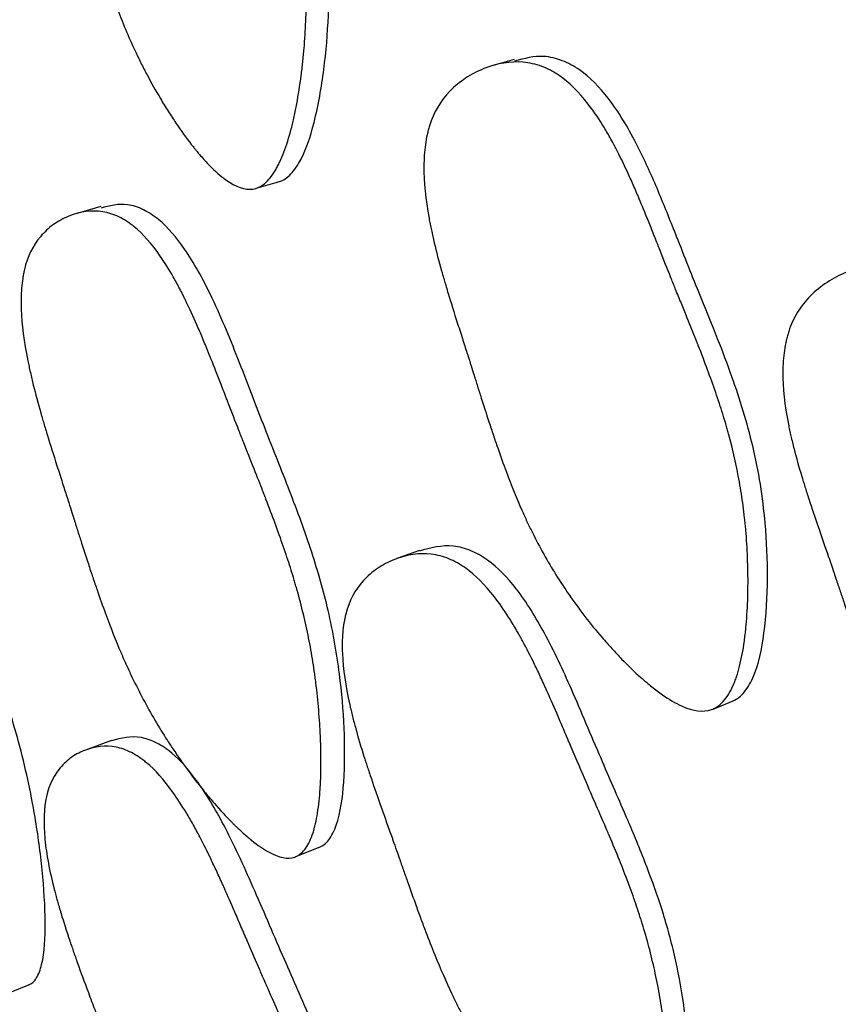
# Model space of a CAD drawing. Units: millimetres. Extents: x 3 to 269, y 18 to 300.
# Drawn here: x 123 to 126, y 129 to 132 of the extents above; entities that cross this region are included whole.
import ezdxf

# ---------------------------------------------------------------- set-up
doc = ezdxf.new("R2010")
doc.units = ezdxf.units.MM

msp = doc.modelspace()

# ---------------------------------------------------------------- linework, layer by layer
at = {"color": 7, "linetype": 'Continuous', "lineweight": 25}
for p, q in [((124.6128, 132.0777), (124.553, 132.061)), ((123.8725, 131.7084), (123.9393, 131.7277)), ((123.4258, 131.6555), (123.3539, 131.6351)), ((124.3407, 130.6681), (124.2758, 130.6447)), ((125.1841, 130.2128), (125.2416, 130.2363)), ((123.4563, 130.1227), (123.3821, 130.095)), ((123.9864, 129.7889), (124.0557, 129.8169)), ((123.1437, 129.3901), (123.2214, 129.4218))]:
    msp.add_line(p, q, dxfattribs=at)
for radius in [20, 19.5, 15.65]:
    msp.add_circle((140.8908, 136.62), radius, dxfattribs=at)
for points, knots in [([(123.9297, 131.7253), (123.9355, 131.7268), (123.9477, 131.7298), (123.9708, 131.7458), (124.0085, 131.7959), (124.0432, 131.9024), (124.0685, 132.0475), (124.0812, 132.1975), (124.0811, 132.3427), (124.0697, 132.4768), (124.0476, 132.611), (124.0269, 132.7096), (123.9992, 132.8258), (123.9654, 132.9655), (123.9237, 133.1526), (123.8765, 133.3294), (123.8217, 133.4701), (123.7614, 133.562), (123.705, 133.6083), (123.6406, 133.6386), (123.5917, 133.6339), (123.5586, 133.6308)], [0, 0, 0, 0, 0.011016, 0.022681, 0.049486, 0.112894, 0.185687, 0.256777, 0.318705, 0.380391, 0.434501, 0.497156, 0.512279, 0.591092, 0.685504, 0.763596, 0.830847, 0.884936, 0.912889, 0.941158, 1, 1, 1, 1]), ([(123.8628, 131.706), (123.8402, 131.7026), (123.8141, 131.7115), (123.7699, 131.7435), (123.7542, 131.7572), (123.7296, 131.7826), (123.7211, 131.7919), (123.7082, 131.8069), (123.7038, 131.8121), (123.6972, 131.8202), (123.695, 131.823), (123.6905, 131.8286), (123.6878, 131.832), (123.6713, 131.8532), (123.6566, 131.8736), (123.6344, 131.9065), (123.627, 131.9179), (123.6159, 131.9355), (123.6121, 131.9414), (123.6047, 131.9536), (123.6006, 131.9603), (123.5839, 131.9885), (123.5711, 132.0112), (123.5529, 132.0455), (123.547, 132.0569), (123.5383, 132.0742), (123.5355, 132.0799), (123.5299, 132.0915), (123.5268, 132.0979), (123.5052, 132.1439), (123.4875, 132.1861), (123.4636, 132.2516), (123.456, 132.2737), (123.4453, 132.3074), (123.4419, 132.3187), (123.4368, 132.3358), (123.4352, 132.3415), (123.4327, 132.3502), (123.4319, 132.353), (123.4303, 132.3588), (123.4293, 132.3625), (123.4195, 132.3985), (123.4101, 132.4374), (123.3959, 132.5035), (123.3912, 132.5268), (123.3841, 132.5637), (123.3817, 132.5763), (123.3782, 132.5957), (123.377, 132.6023), (123.3747, 132.6155), (123.3733, 132.6231), (123.3682, 132.6525), (123.3642, 132.676), (123.3584, 132.7113), (123.3564, 132.723), (123.3535, 132.7407), (123.3526, 132.7466), (123.3512, 132.7554), (123.3507, 132.7583), (123.35, 132.7627), (123.3497, 132.7642), (123.3493, 132.7671), (123.3489, 132.7692), (123.3465, 132.7845), (123.3432, 132.8043), (123.3368, 132.8419), (123.3345, 132.8558), (123.3293, 132.8863), (123.3264, 132.9039), (123.3179, 132.9545), (123.313, 132.9845), (123.307, 133.0237), (123.3052, 133.0358), (123.3028, 133.0526), (123.302, 133.0579), (123.301, 133.0656), (123.3006, 133.0681), (123.3001, 133.0717), (123.3, 133.0729), (123.2997, 133.0753), (123.2996, 133.0758), (123.2955, 133.1067), (123.2923, 133.134), (123.2887, 133.1724), (123.2877, 133.1848), (123.2864, 133.2026), (123.286, 133.2085), (123.2855, 133.2171), (123.2853, 133.2199), (123.285, 133.2255), (123.2849, 133.2276), (123.2822, 133.2866), (123.2838, 133.336), (123.2924, 133.4005), (123.2963, 133.4205), (123.3036, 133.448), (123.3063, 133.4568), (123.3108, 133.4694), (123.3123, 133.4735), (123.3155, 133.4816), (123.3169, 133.4849), (123.335, 133.5245), (123.3564, 133.5525), (123.3995, 133.5858), (123.4149, 133.5951), (123.4395, 133.6063), (123.4479, 133.6095), (123.4653, 133.6151), (123.4739, 133.6173), (123.5219, 133.6272), (123.5577, 133.626), (123.6071, 133.611), (123.6229, 133.6038), (123.6454, 133.5896), (123.6528, 133.5843), (123.6635, 133.5756), (123.667, 133.5725), (123.674, 133.5661), (123.6779, 133.5624), (123.7046, 133.5351), (123.7269, 133.5033), (123.7581, 133.4443), (123.7681, 133.4228), (123.7827, 133.3876), (123.7874, 133.3755), (123.7944, 133.3565), (123.7968, 133.35), (123.8002, 133.3402), (123.8014, 133.3369), (123.8036, 133.3302), (123.805, 133.3262), (123.8131, 133.3017), (123.8203, 133.2782), (123.8312, 133.2403), (123.8348, 133.2272), (123.8403, 133.2068), (123.8421, 133.1999), (123.8448, 133.1894), (123.8457, 133.1859), (123.8471, 133.1806), (123.8476, 133.1788), (123.8485, 133.1752), (123.8491, 133.1728), (123.8543, 133.1523), (123.8598, 133.1296), (123.869, 133.0906), (123.8723, 133.0767), (123.8774, 133.0547), (123.8791, 133.0471), (123.8818, 133.0355), (123.8828, 133.0315), (123.8846, 133.0236), (123.8853, 133.0205), (123.9051, 132.9344), (123.9204, 132.8702), (123.9375, 132.7989), (123.9422, 132.7793), (123.9478, 132.7561), (123.9494, 132.7494), (123.9514, 132.741), (123.952, 132.7384), (123.9528, 132.735), (123.953, 132.7339), (123.9534, 132.7324), (123.9535, 132.7319), (123.9537, 132.7312), (123.9537, 132.7309), (123.9538, 132.7305), (123.9538, 132.7308), (123.9654, 132.68), (123.9753, 132.633), (123.9875, 132.5672), (123.9912, 132.546), (123.9961, 132.5154), (123.9976, 132.5054), (123.9997, 132.4906), (124.0004, 132.4858), (124.0013, 132.4785), (124.0016, 132.4761), (124.0023, 132.4714), (124.0025, 132.4696), (124.0088, 132.4198), (124.0127, 132.3732), (124.0156, 132.3036), (124.0161, 132.2804), (124.0161, 132.2456), (124.016, 132.234), (124.0157, 132.2167), (124.0155, 132.2109), (124.0151, 132.1994), (124.015, 132.1944), (124.0136, 132.1617), (124.0119, 132.1356), (124.0086, 132.0967), (124.0074, 132.0837), (124.0053, 132.0643), (124.0046, 132.0579), (124.003, 132.045), (124.0023, 132.0392), (123.9977, 132.0036), (123.9935, 131.9766), (123.9864, 131.9384), (123.9839, 131.9261), (123.98, 131.9081), (123.9786, 131.9022), (123.9758, 131.8906), (123.9746, 131.8855), (123.9665, 131.8542), (123.9594, 131.8317), (123.9481, 131.8019), (123.9442, 131.7927), (123.9381, 131.7798), (123.936, 131.7756), (123.9318, 131.7677), (123.9299, 131.7643), (123.9179, 131.744), (123.9076, 131.7313), (123.8861, 131.7133), (123.8741, 131.7077), (123.8628, 131.706)], [0, 0, 0, 0, 0.03125, 0.03125, 0.046875, 0.046875, 0.054688, 0.054688, 0.058594, 0.058594, 0.060547, 0.060547, 0.0625, 0.0625, 0.078125, 0.078125, 0.085938, 0.085938, 0.089844, 0.089844, 0.09375, 0.09375, 0.109375, 0.109375, 0.117188, 0.117188, 0.121094, 0.121094, 0.125, 0.125, 0.15625, 0.15625, 0.171875, 0.171875, 0.179688, 0.179688, 0.183594, 0.183594, 0.185547, 0.185547, 0.1875, 0.1875, 0.21875, 0.21875, 0.234375, 0.234375, 0.242188, 0.242188, 0.246094, 0.246094, 0.25, 0.25, 0.265625, 0.265625, 0.273438, 0.273438, 0.277344, 0.277344, 0.279297, 0.279297, 0.280273, 0.280273, 0.28125, 0.28125, 0.296875, 0.296875, 0.304688, 0.304688, 0.3125, 0.3125, 0.328125, 0.328125, 0.335938, 0.335938, 0.339844, 0.339844, 0.341797, 0.341797, 0.342773, 0.342773, 0.34375, 0.34375, 0.359375, 0.359375, 0.367188, 0.367188, 0.371094, 0.371094, 0.373047, 0.373047, 0.375, 0.375, 0.40625, 0.40625, 0.421875, 0.421875, 0.429688, 0.429688, 0.433594, 0.433594, 0.4375, 0.4375, 0.46875, 0.46875, 0.484375, 0.484375, 0.492188, 0.492188, 0.5, 0.5, 0.53125, 0.53125, 0.546875, 0.546875, 0.554688, 0.554688, 0.558594, 0.558594, 0.5625, 0.5625, 0.59375, 0.59375, 0.609375, 0.609375, 0.617188, 0.617188, 0.621094, 0.621094, 0.623047, 0.623047, 0.625, 0.625, 0.640625, 0.640625, 0.648438, 0.648438, 0.652344, 0.652344, 0.654297, 0.654297, 0.655273, 0.655273, 0.65625, 0.65625, 0.671875, 0.671875, 0.679688, 0.679688, 0.683594, 0.683594, 0.685547, 0.685547, 0.6875, 0.6875, 0.71875, 0.71875, 0.734375, 0.734375, 0.742188, 0.742188, 0.746094, 0.746094, 0.748047, 0.748047, 0.749023, 0.749023, 0.749512, 0.749512, 0.75, 0.75, 0.78125, 0.78125, 0.796875, 0.796875, 0.804688, 0.804688, 0.808594, 0.808594, 0.810547, 0.810547, 0.8125, 0.8125, 0.84375, 0.84375, 0.859375, 0.859375, 0.867188, 0.867188, 0.871094, 0.871094, 0.875, 0.875, 0.890625, 0.890625, 0.898438, 0.898438, 0.902344, 0.902344, 0.90625, 0.90625, 0.921875, 0.921875, 0.929688, 0.929688, 0.933594, 0.933594, 0.9375, 0.9375, 0.953125, 0.953125, 0.960938, 0.960938, 0.964844, 0.964844, 0.96875, 0.96875, 0.984375, 0.984375, 1, 1, 1, 1]), ([(125.2371, 130.2345), (125.2431, 130.2372), (125.2556, 130.2427), (125.2781, 130.2637), (125.3115, 130.322), (125.3347, 130.4364), (125.3427, 130.5873), (125.3369, 130.7313), (125.3213, 130.8582), (125.2999, 130.9656), (125.2719, 131.0686), (125.2374, 131.1711), (125.2078, 131.2501), (125.1739, 131.3339), (125.1311, 131.4388), (125.0772, 131.5759), (125.0207, 131.7169), (124.9621, 131.845), (124.8927, 131.9625), (124.8168, 132.0424), (124.7511, 132.077), (124.6861, 132.0933), (124.6417, 132.0809), (124.6138, 132.0731)], [0, 0, 0, 0, 0.011132, 0.022926, 0.050054, 0.114266, 0.187918, 0.259717, 0.309765, 0.359611, 0.405438, 0.451241, 0.502734, 0.517107, 0.571016, 0.653039, 0.712385, 0.772423, 0.840402, 0.895061, 0.923276, 0.951836, 1, 1, 1, 1]), ([(125.1795, 130.2111), (125.1561, 130.203), (125.1274, 130.2065), (125.0765, 130.2296), (125.0583, 130.2403), (125.0289, 130.2608), (125.0188, 130.2683), (125.0032, 130.2808), (124.9979, 130.2852), (124.9899, 130.292), (124.9872, 130.2943), (124.9817, 130.2991), (124.9784, 130.3019), (124.9583, 130.3199), (124.9401, 130.3374), (124.9124, 130.3659), (124.9031, 130.3759), (124.889, 130.3913), (124.8843, 130.3965), (124.8749, 130.4072), (124.8697, 130.4132), (124.8483, 130.4381), (124.8319, 130.4584), (124.8081, 130.4891), (124.8004, 130.4994), (124.789, 130.515), (124.7852, 130.5202), (124.7778, 130.5306), (124.7737, 130.5365), (124.7447, 130.5783), (124.7206, 130.6171), (124.6867, 130.6779), (124.6758, 130.6986), (124.66, 130.7302), (124.6549, 130.7408), (124.6473, 130.7569), (124.6448, 130.7623), (124.6411, 130.7704), (124.6398, 130.7731), (124.6374, 130.7786), (124.6358, 130.782), (124.6207, 130.8162), (124.6056, 130.8534), (124.5819, 130.9167), (124.5739, 130.9391), (124.5615, 130.9745), (124.5574, 130.9867), (124.5511, 131.0053), (124.549, 131.0116), (124.5448, 131.0244), (124.5424, 131.0317), (124.5331, 131.0601), (124.5258, 131.0828), (124.515, 131.1169), (124.5114, 131.1282), (124.506, 131.1453), (124.5043, 131.151), (124.5016, 131.1595), (124.5007, 131.1624), (124.4989, 131.168), (124.4977, 131.172), (124.4928, 131.188), (124.4866, 131.2072), (124.475, 131.2436), (124.4707, 131.257), (124.4613, 131.2863), (124.4559, 131.303), (124.4402, 131.3521), (124.4311, 131.3812), (124.4196, 131.4192), (124.4161, 131.4309), (124.4113, 131.4472), (124.4098, 131.4524), (124.4077, 131.4598), (124.407, 131.4622), (124.406, 131.4657), (124.4057, 131.4669), (124.405, 131.4692), (124.4049, 131.4697), (124.3964, 131.4998), (124.3895, 131.5265), (124.3805, 131.5642), (124.3778, 131.5764), (124.3741, 131.594), (124.3729, 131.5998), (124.3712, 131.6083), (124.3706, 131.6111), (124.3696, 131.6166), (124.3692, 131.6187), (124.3584, 131.6773), (124.3535, 131.727), (124.354, 131.7935), (124.3554, 131.8142), (124.3594, 131.8434), (124.3611, 131.8527), (124.3641, 131.8663), (124.3652, 131.8707), (124.3675, 131.8794), (124.3685, 131.883), (124.3822, 131.9264), (124.401, 131.9588), (124.442, 132.0011), (124.457, 132.0135), (124.4896, 132.0351), (124.5067, 132.0441), (124.565, 132.0673), (124.6027, 132.0734), (124.6574, 132.0686), (124.6749, 132.0648), (124.7006, 132.0553), (124.709, 132.0515), (124.7216, 132.0449), (124.7258, 132.0425), (124.7341, 132.0375), (124.7388, 132.0344), (124.7706, 132.0126), (124.7984, 131.9852), (124.8392, 131.9326), (124.8527, 131.9131), (124.8727, 131.8809), (124.8794, 131.8696), (124.8893, 131.8521), (124.8926, 131.8461), (124.8976, 131.837), (124.8992, 131.8339), (124.9025, 131.8277), (124.9045, 131.8239), (124.9164, 131.8011), (124.9271, 131.779), (124.9437, 131.7432), (124.9492, 131.7308), (124.9577, 131.7116), (124.9606, 131.7051), (124.9648, 131.6951), (124.9663, 131.6918), (124.9684, 131.6867), (124.9692, 131.685), (124.9706, 131.6816), (124.9716, 131.6793), (124.9798, 131.6599), (124.9886, 131.6383), (125.0036, 131.6011), (125.0089, 131.5879), (125.0172, 131.5668), (125.0201, 131.5596), (125.026, 131.5448), (125.0293, 131.5362), (125.0429, 131.5018), (125.053, 131.4766), (125.0667, 131.4425), (125.071, 131.4318), (125.0792, 131.4114), (125.0857, 131.3954), (125.102, 131.3554), (125.1117, 131.3316), (125.1243, 131.3003), (125.1282, 131.2907), (125.1336, 131.2772), (125.1353, 131.2729), (125.1377, 131.2668), (125.1385, 131.2648), (125.1397, 131.2618), (125.1401, 131.2609), (125.1408, 131.2589), (125.141, 131.2586), (125.1604, 131.2092), (125.1771, 131.1641), (125.1989, 131.1007), (125.2057, 131.0802), (125.2149, 131.0506), (125.2178, 131.0409), (125.222, 131.0266), (125.2234, 131.0218), (125.2254, 131.0148), (125.226, 131.0125), (125.2273, 131.0078), (125.2278, 131.0061), (125.2411, 130.9575), (125.2515, 130.9116), (125.2638, 130.8425), (125.2674, 130.8193), (125.272, 130.7846), (125.2734, 130.773), (125.2753, 130.7555), (125.2759, 130.7497), (125.2771, 130.7381), (125.2776, 130.733), (125.2804, 130.7001), (125.2821, 130.6736), (125.2836, 130.6339), (125.284, 130.6207), (125.2843, 130.6008), (125.2844, 130.5942), (125.2845, 130.5809), (125.2845, 130.575), (125.2842, 130.5383), (125.2833, 130.5104), (125.2807, 130.4706), (125.2796, 130.4576), (125.2777, 130.4387), (125.2771, 130.4325), (125.2756, 130.4203), (125.275, 130.4149), (125.2704, 130.3817), (125.2658, 130.3576), (125.2576, 130.3253), (125.2547, 130.3152), (125.2499, 130.3009), (125.2482, 130.2963), (125.2448, 130.2875), (125.2432, 130.2836), (125.233, 130.2607), (125.2238, 130.2459), (125.2033, 130.2232), (125.1912, 130.2151), (125.1795, 130.2111)], [0, 0, 0, 0, 0.03125, 0.03125, 0.046875, 0.046875, 0.054688, 0.054688, 0.058594, 0.058594, 0.060547, 0.060547, 0.0625, 0.0625, 0.078125, 0.078125, 0.085938, 0.085938, 0.089844, 0.089844, 0.09375, 0.09375, 0.109375, 0.109375, 0.117188, 0.117188, 0.121094, 0.121094, 0.125, 0.125, 0.15625, 0.15625, 0.171875, 0.171875, 0.179688, 0.179688, 0.183594, 0.183594, 0.185547, 0.185547, 0.1875, 0.1875, 0.21875, 0.21875, 0.234375, 0.234375, 0.242188, 0.242188, 0.246094, 0.246094, 0.25, 0.25, 0.265625, 0.265625, 0.273438, 0.273438, 0.277344, 0.277344, 0.279297, 0.279297, 0.28125, 0.28125, 0.296875, 0.296875, 0.304688, 0.304688, 0.3125, 0.3125, 0.328125, 0.328125, 0.335938, 0.335938, 0.339844, 0.339844, 0.341797, 0.341797, 0.342773, 0.342773, 0.34375, 0.34375, 0.359375, 0.359375, 0.367188, 0.367188, 0.371094, 0.371094, 0.373047, 0.373047, 0.375, 0.375, 0.40625, 0.40625, 0.421875, 0.421875, 0.429688, 0.429688, 0.433594, 0.433594, 0.4375, 0.4375, 0.46875, 0.46875, 0.484375, 0.484375, 0.5, 0.5, 0.53125, 0.53125, 0.546875, 0.546875, 0.554688, 0.554688, 0.558594, 0.558594, 0.5625, 0.5625, 0.59375, 0.59375, 0.609375, 0.609375, 0.617188, 0.617188, 0.621094, 0.621094, 0.623047, 0.623047, 0.625, 0.625, 0.640625, 0.640625, 0.648438, 0.648438, 0.652344, 0.652344, 0.654297, 0.654297, 0.655273, 0.655273, 0.65625, 0.65625, 0.671875, 0.671875, 0.679688, 0.679688, 0.683594, 0.683594, 0.6875, 0.6875, 0.703125, 0.703125, 0.710938, 0.710938, 0.71875, 0.71875, 0.734375, 0.734375, 0.742188, 0.742188, 0.746094, 0.746094, 0.748047, 0.748047, 0.749023, 0.749023, 0.75, 0.75, 0.78125, 0.78125, 0.796875, 0.796875, 0.804688, 0.804688, 0.808594, 0.808594, 0.810547, 0.810547, 0.8125, 0.8125, 0.84375, 0.84375, 0.859375, 0.859375, 0.867188, 0.867188, 0.871094, 0.871094, 0.875, 0.875, 0.890625, 0.890625, 0.898438, 0.898438, 0.902344, 0.902344, 0.90625, 0.90625, 0.921875, 0.921875, 0.929688, 0.929688, 0.933594, 0.933594, 0.9375, 0.9375, 0.953125, 0.953125, 0.960938, 0.960938, 0.964844, 0.964844, 0.96875, 0.96875, 0.984375, 0.984375, 1, 1, 1, 1]), ([(124.0525, 129.8156), (124.0576, 129.818), (124.0681, 129.8228), (124.0866, 129.8423), (124.1127, 129.8977), (124.1272, 130.0085), (124.1268, 130.1561), (124.1129, 130.3214), (124.083, 130.4915), (124.0325, 130.6678), (123.9684, 130.8412), (123.8941, 131.0251), (123.8224, 131.2152), (123.7501, 131.3912), (123.6752, 131.5291), (123.6064, 131.6114), (123.5483, 131.6489), (123.4904, 131.6683), (123.4515, 131.6579), (123.4267, 131.6513)], [0, 0, 0, 0, 0.011136, 0.022933, 0.050051, 0.114117, 0.187542, 0.259126, 0.342134, 0.418975, 0.501544, 0.586444, 0.681817, 0.770715, 0.838623, 0.893159, 0.92135, 0.949851, 1, 1, 1, 1]), ([(123.9832, 129.7876), (123.9632, 129.7808), (123.9381, 129.7856), (123.8927, 129.8106), (123.8764, 129.8218), (123.8499, 129.8432), (123.8408, 129.8511), (123.8266, 129.8641), (123.8218, 129.8686), (123.8145, 129.8756), (123.812, 129.878), (123.8071, 129.8829), (123.8041, 129.8859), (123.7857, 129.9044), (123.769, 129.9224), (123.7436, 129.9517), (123.735, 129.9619), (123.7221, 129.9777), (123.7178, 129.983), (123.7091, 129.9939), (123.7043, 130), (123.6846, 130.0255), (123.6693, 130.0461), (123.6473, 130.0774), (123.6401, 130.0879), (123.6295, 130.1038), (123.626, 130.1091), (123.619, 130.1197), (123.6152, 130.1256), (123.5881, 130.1681), (123.5654, 130.2074), (123.5332, 130.2687), (123.5228, 130.2896), (123.5077, 130.3214), (123.5027, 130.3321), (123.4954, 130.3483), (123.493, 130.3537), (123.4894, 130.3619), (123.4882, 130.3647), (123.4858, 130.3701), (123.4843, 130.3736), (123.4696, 130.408), (123.4549, 130.4453), (123.4315, 130.5087), (123.4235, 130.5311), (123.4113, 130.5665), (123.4071, 130.5787), (123.4009, 130.5973), (123.3988, 130.6036), (123.3945, 130.6164), (123.3921, 130.6237), (123.3829, 130.652), (123.3755, 130.6747), (123.3647, 130.7088), (123.361, 130.7201), (123.3557, 130.7372), (123.3539, 130.7428), (123.3512, 130.7514), (123.3503, 130.7542), (123.3485, 130.7599), (123.3473, 130.7638), (123.3423, 130.7797), (123.3362, 130.7989), (123.3245, 130.8353), (123.3202, 130.8487), (123.3108, 130.878), (123.3054, 130.8948), (123.2898, 130.9438), (123.2807, 130.9728), (123.2691, 131.0108), (123.2656, 131.0225), (123.2608, 131.0388), (123.2592, 131.0439), (123.2571, 131.0514), (123.2564, 131.0538), (123.2554, 131.0573), (123.255, 131.0585), (123.2544, 131.0608), (123.2542, 131.0613), (123.2457, 131.0913), (123.2385, 131.118), (123.2292, 131.1555), (123.2264, 131.1676), (123.2224, 131.1851), (123.2211, 131.1909), (123.2193, 131.1994), (123.2187, 131.2022), (123.2176, 131.2077), (123.2171, 131.2097), (123.2054, 131.2679), (123.1991, 131.3171), (123.1967, 131.3825), (123.197, 131.4029), (123.1993, 131.4313), (123.2004, 131.4405), (123.2024, 131.4537), (123.2031, 131.458), (123.2048, 131.4664), (123.2055, 131.4699), (123.2155, 131.5119), (123.2304, 131.5429), (123.264, 131.5825), (123.2764, 131.594), (123.3036, 131.6136), (123.3177, 131.6215), (123.3678, 131.6417), (123.4003, 131.6459), (123.4472, 131.6383), (123.4625, 131.6335), (123.4851, 131.6228), (123.4925, 131.6186), (123.5036, 131.6115), (123.5072, 131.609), (123.5145, 131.6037), (123.5186, 131.6005), (123.5469, 131.5774), (123.572, 131.5492), (123.6093, 131.4953), (123.6218, 131.4754), (123.6404, 131.4427), (123.6466, 131.4313), (123.6559, 131.4136), (123.659, 131.4075), (123.6637, 131.3983), (123.6653, 131.3951), (123.6684, 131.3889), (123.6702, 131.385), (123.6814, 131.3621), (123.6916, 131.3398), (123.7074, 131.3038), (123.7127, 131.2913), (123.7208, 131.2719), (123.7236, 131.2654), (123.7277, 131.2553), (123.7291, 131.252), (123.7312, 131.2469), (123.7319, 131.2452), (123.7333, 131.2417), (123.7342, 131.2394), (123.742, 131.2202), (123.7505, 131.1987), (123.765, 131.1614), (123.7702, 131.148), (123.7784, 131.1268), (123.7812, 131.1195), (123.7855, 131.1083), (123.787, 131.1045), (123.79, 131.0968), (123.7917, 131.0922), (123.803, 131.0629), (123.8125, 131.0383), (123.8261, 131.0035), (123.8306, 130.9922), (123.8392, 130.9705), (123.8455, 130.9544), (123.8616, 130.9137), (123.8711, 130.8897), (123.8835, 130.8585), (123.8872, 130.8489), (123.8924, 130.8356), (123.8941, 130.8314), (123.8965, 130.8254), (123.8972, 130.8234), (123.8983, 130.8205), (123.8987, 130.8196), (123.8994, 130.8177), (123.8996, 130.8174), (123.9187, 130.7678), (123.9354, 130.7226), (123.9573, 130.6592), (123.9641, 130.6388), (123.9735, 130.6093), (123.9765, 130.5996), (123.9808, 130.5854), (123.9822, 130.5807), (123.9842, 130.5737), (123.9849, 130.5714), (123.9862, 130.5668), (123.9867, 130.565), (124.0006, 130.5167), (124.0117, 130.4711), (124.0258, 130.4026), (124.03, 130.3797), (124.0356, 130.3453), (124.0374, 130.3339), (124.0399, 130.3167), (124.0407, 130.3109), (124.0422, 130.2995), (124.0428, 130.2945), (124.0469, 130.262), (124.0496, 130.236), (124.0528, 130.197), (124.0538, 130.184), (124.055, 130.1645), (124.0554, 130.158), (124.0561, 130.1449), (124.0564, 130.1391), (124.0579, 130.1032), (124.0585, 130.0759), (124.0581, 130.037), (124.0579, 130.0243), (124.0572, 130.0059), (124.0569, 129.9999), (124.0562, 129.9879), (124.0559, 129.9827), (124.0536, 129.9504), (124.0508, 129.9271), (124.0453, 129.8958), (124.0432, 129.886), (124.0398, 129.8723), (124.0386, 129.8679), (124.036, 129.8594), (124.0349, 129.8557), (124.0271, 129.8337), (124.0199, 129.8196), (124.0032, 129.7984), (123.9932, 129.7911), (123.9832, 129.7876)], [0, 0, 0, 0, 0.03125, 0.03125, 0.046875, 0.046875, 0.054688, 0.054688, 0.058594, 0.058594, 0.060547, 0.060547, 0.0625, 0.0625, 0.078125, 0.078125, 0.085938, 0.085938, 0.089844, 0.089844, 0.09375, 0.09375, 0.109375, 0.109375, 0.117188, 0.117188, 0.121094, 0.121094, 0.125, 0.125, 0.15625, 0.15625, 0.171875, 0.171875, 0.179688, 0.179688, 0.183594, 0.183594, 0.185547, 0.185547, 0.1875, 0.1875, 0.21875, 0.21875, 0.234375, 0.234375, 0.242188, 0.242188, 0.246094, 0.246094, 0.25, 0.25, 0.265625, 0.265625, 0.273438, 0.273438, 0.277344, 0.277344, 0.279297, 0.279297, 0.28125, 0.28125, 0.296875, 0.296875, 0.304688, 0.304688, 0.3125, 0.3125, 0.328125, 0.328125, 0.335938, 0.335938, 0.339844, 0.339844, 0.341797, 0.341797, 0.342773, 0.342773, 0.34375, 0.34375, 0.359375, 0.359375, 0.367188, 0.367188, 0.371094, 0.371094, 0.373047, 0.373047, 0.375, 0.375, 0.40625, 0.40625, 0.421875, 0.421875, 0.429688, 0.429688, 0.433594, 0.433594, 0.4375, 0.4375, 0.46875, 0.46875, 0.484375, 0.484375, 0.5, 0.5, 0.53125, 0.53125, 0.546875, 0.546875, 0.554688, 0.554688, 0.558594, 0.558594, 0.5625, 0.5625, 0.59375, 0.59375, 0.609375, 0.609375, 0.617188, 0.617188, 0.621094, 0.621094, 0.623047, 0.623047, 0.625, 0.625, 0.640625, 0.640625, 0.648438, 0.648438, 0.652344, 0.652344, 0.654297, 0.654297, 0.655273, 0.655273, 0.65625, 0.65625, 0.671875, 0.671875, 0.679688, 0.679688, 0.683594, 0.683594, 0.685547, 0.685547, 0.6875, 0.6875, 0.703125, 0.703125, 0.710938, 0.710938, 0.71875, 0.71875, 0.734375, 0.734375, 0.742188, 0.742188, 0.746094, 0.746094, 0.748047, 0.748047, 0.749023, 0.749023, 0.75, 0.75, 0.78125, 0.78125, 0.796875, 0.796875, 0.804688, 0.804688, 0.808594, 0.808594, 0.810547, 0.810547, 0.8125, 0.8125, 0.84375, 0.84375, 0.859375, 0.859375, 0.867188, 0.867188, 0.871094, 0.871094, 0.875, 0.875, 0.890625, 0.890625, 0.898438, 0.898438, 0.902344, 0.902344, 0.90625, 0.90625, 0.921875, 0.921875, 0.929688, 0.929688, 0.933594, 0.933594, 0.9375, 0.9375, 0.953125, 0.953125, 0.960938, 0.960938, 0.964844, 0.964844, 0.96875, 0.96875, 0.984375, 0.984375, 1, 1, 1, 1]), ([(126.2654, 129.6428), (126.2404, 129.6338), (126.2098, 129.6362), (126.1556, 129.6574), (126.1361, 129.6674), (126.1048, 129.6868), (126.0941, 129.6941), (126.0774, 129.706), (126.0718, 129.7102), (126.0632, 129.7167), (126.0603, 129.7189), (126.0545, 129.7235), (126.051, 129.7262), (126.0295, 129.7435), (126.0101, 129.7604), (125.9806, 129.788), (125.9707, 129.7976), (125.9557, 129.8126), (125.9507, 129.8176), (125.9406, 129.828), (125.935, 129.8338), (125.9122, 129.8581), (125.8946, 129.8778), (125.8693, 129.9078), (125.861, 129.9178), (125.8489, 129.9331), (125.8448, 129.9382), (125.8369, 129.9484), (125.8325, 129.9541), (125.8016, 129.9951), (125.7757, 130.0333), (125.7396, 130.0931), (125.7279, 130.1134), (125.7111, 130.1446), (125.7056, 130.1551), (125.6976, 130.171), (125.6949, 130.1763), (125.6909, 130.1844), (125.6896, 130.187), (125.687, 130.1924), (125.6854, 130.1958), (125.6692, 130.2297), (125.6531, 130.2665), (125.6279, 130.3293), (125.6194, 130.3515), (125.6063, 130.3867), (125.6019, 130.3987), (125.5952, 130.4173), (125.5929, 130.4235), (125.5885, 130.4362), (125.5859, 130.4434), (125.5761, 130.4716), (125.5683, 130.4942), (125.5568, 130.528), (125.553, 130.5393), (125.5473, 130.5563), (125.5454, 130.5619), (125.5426, 130.5704), (125.5416, 130.5732), (125.5397, 130.5789), (125.5385, 130.5827), (125.533, 130.5993), (125.5264, 130.6188), (125.5098, 130.667), (125.4997, 130.6964), (125.4771, 130.7621), (125.4674, 130.7911), (125.4551, 130.8289), (125.4513, 130.8405), (125.4463, 130.8566), (125.4447, 130.8617), (125.4424, 130.8689), (125.4417, 130.8713), (125.4407, 130.8748), (125.4403, 130.8759), (125.4396, 130.8782), (125.4395, 130.8786), (125.4304, 130.9086), (125.423, 130.9353), (125.4134, 130.9728), (125.4104, 130.9849), (125.4064, 131.0025), (125.4051, 131.0082), (125.4033, 131.0167), (125.4027, 131.0195), (125.4016, 131.025), (125.4012, 131.0271), (125.3896, 131.0856), (125.3842, 131.1354), (125.3846, 131.2022), (125.386, 131.2231), (125.3903, 131.2524), (125.3921, 131.2619), (125.3952, 131.2756), (125.3964, 131.2801), (125.3988, 131.2888), (125.3999, 131.2925), (125.408, 131.317), (125.4164, 131.3353), (125.4371, 131.3691), (125.449, 131.3843), (125.4782, 131.4136), (125.4942, 131.4266), (125.529, 131.4494), (125.5473, 131.459), (125.6098, 131.4843), (125.6502, 131.4918), (125.709, 131.4892), (125.7278, 131.486), (125.7554, 131.4774), (125.7645, 131.474), (125.778, 131.4678), (125.7824, 131.4656), (125.7914, 131.4609), (125.7964, 131.458), (125.8306, 131.4373), (125.8604, 131.4109), (125.9042, 131.3597), (125.9187, 131.3406), (125.9402, 131.3091), (125.9473, 131.2981), (125.9579, 131.2809), (125.9615, 131.275), (125.9668, 131.266), (125.9686, 131.263), (125.9721, 131.2569), (125.9742, 131.2532), (125.9869, 131.2307), (125.9985, 131.2089), (126.0162, 131.1736), (126.0221, 131.1614), (126.0312, 131.1424), (126.0342, 131.1359), (126.0388, 131.1261), (126.0403, 131.1228), (126.0426, 131.1178), (126.0434, 131.1161), (126.0449, 131.1128), (126.046, 131.1105), (126.0548, 131.0911), (126.0643, 131.0696), (126.0803, 131.0327), (126.0859, 131.0197), (126.0948, 130.9989), (126.0979, 130.9918), (126.1025, 130.9808), (126.1041, 130.9771), (126.1073, 130.9696), (126.1085, 130.9668), (126.1431, 130.8854), (126.1694, 130.8247), (126.1988, 130.7573), (126.2069, 130.7388), (126.2164, 130.7169), (126.2192, 130.7106), (126.2227, 130.7025), (126.2237, 130.7001), (126.2251, 130.6968), (126.2256, 130.6958), (126.2262, 130.6943), (126.2264, 130.6939), (126.2267, 130.6932), (126.2268, 130.693), (126.227, 130.6925), (126.2268, 130.6928), (126.2472, 130.6446), (126.265, 130.5999), (126.2881, 130.5369), (126.2953, 130.5166), (126.3051, 130.4871), (126.3082, 130.4775), (126.3127, 130.4633), (126.3141, 130.4586), (126.3162, 130.4516), (126.3169, 130.4493), (126.3183, 130.4446), (126.3188, 130.4429), (126.3329, 130.3946), (126.3439, 130.3488), (126.357, 130.2799), (126.3608, 130.2568), (126.3656, 130.2221), (126.3671, 130.2105), (126.3691, 130.1931), (126.3697, 130.1873), (126.3709, 130.1756), (126.3714, 130.1706), (126.3744, 130.1376), (126.3761, 130.1112), (126.3777, 130.0714), (126.3781, 130.0581), (126.3784, 130.0382), (126.3784, 130.0315), (126.3785, 130.0182), (126.3784, 130.0123), (126.3781, 129.9755), (126.377, 129.9475), (126.3741, 129.9074), (126.373, 129.8943), (126.3709, 129.8753), (126.3702, 129.869), (126.3686, 129.8567), (126.3679, 129.8513), (126.3629, 129.8178), (126.358, 129.7934), (126.3491, 129.7607), (126.3459, 129.7504), (126.3407, 129.7359), (126.339, 129.7312), (126.3353, 129.7221), (126.3336, 129.7182), (126.3226, 129.6948), (126.3128, 129.6795), (126.2908, 129.6559), (126.2779, 129.6473), (126.2654, 129.6428)], [0, 0, 0, 0, 0.03125, 0.03125, 0.046875, 0.046875, 0.054688, 0.054688, 0.058594, 0.058594, 0.060547, 0.060547, 0.0625, 0.0625, 0.078125, 0.078125, 0.085938, 0.085938, 0.089844, 0.089844, 0.09375, 0.09375, 0.109375, 0.109375, 0.117188, 0.117188, 0.121094, 0.121094, 0.125, 0.125, 0.15625, 0.15625, 0.171875, 0.171875, 0.179688, 0.179688, 0.183594, 0.183594, 0.185547, 0.185547, 0.1875, 0.1875, 0.21875, 0.21875, 0.234375, 0.234375, 0.242188, 0.242188, 0.246094, 0.246094, 0.25, 0.25, 0.265625, 0.265625, 0.273438, 0.273438, 0.277344, 0.277344, 0.279297, 0.279297, 0.28125, 0.28125, 0.296875, 0.296875, 0.3125, 0.3125, 0.328125, 0.328125, 0.335938, 0.335938, 0.339844, 0.339844, 0.341797, 0.341797, 0.342773, 0.342773, 0.34375, 0.34375, 0.359375, 0.359375, 0.367188, 0.367188, 0.371094, 0.371094, 0.373047, 0.373047, 0.375, 0.375, 0.40625, 0.40625, 0.421875, 0.421875, 0.429688, 0.429688, 0.433594, 0.433594, 0.4375, 0.4375, 0.453125, 0.453125, 0.46875, 0.46875, 0.484375, 0.484375, 0.5, 0.5, 0.53125, 0.53125, 0.546875, 0.546875, 0.554688, 0.554688, 0.558594, 0.558594, 0.5625, 0.5625, 0.59375, 0.59375, 0.609375, 0.609375, 0.617188, 0.617188, 0.621094, 0.621094, 0.623047, 0.623047, 0.625, 0.625, 0.640625, 0.640625, 0.648438, 0.648438, 0.652344, 0.652344, 0.654297, 0.654297, 0.655273, 0.655273, 0.65625, 0.65625, 0.671875, 0.671875, 0.679688, 0.679688, 0.683594, 0.683594, 0.685547, 0.685547, 0.6875, 0.6875, 0.71875, 0.71875, 0.734375, 0.734375, 0.742188, 0.742188, 0.746094, 0.746094, 0.748047, 0.748047, 0.749023, 0.749023, 0.749512, 0.749512, 0.75, 0.75, 0.78125, 0.78125, 0.796875, 0.796875, 0.804688, 0.804688, 0.808594, 0.808594, 0.810547, 0.810547, 0.8125, 0.8125, 0.84375, 0.84375, 0.859375, 0.859375, 0.867188, 0.867188, 0.871094, 0.871094, 0.875, 0.875, 0.890625, 0.890625, 0.898438, 0.898438, 0.902344, 0.902344, 0.90625, 0.90625, 0.921875, 0.921875, 0.929688, 0.929688, 0.933594, 0.933594, 0.9375, 0.9375, 0.953125, 0.953125, 0.960938, 0.960938, 0.964844, 0.964844, 0.96875, 0.96875, 0.984375, 0.984375, 1, 1, 1, 1]), ([(123.2188, 129.4208), (123.2229, 129.4227), (123.2314, 129.4268), (123.2457, 129.4446), (123.264, 129.4969), (123.269, 129.604), (123.2596, 129.7479), (123.2411, 129.8867), (123.2174, 130.0103), (123.1915, 130.1158), (123.1613, 130.2177), (123.1265, 130.3196), (123.0975, 130.3984), (123.065, 130.482), (123.0241, 130.587), (122.9722, 130.7239), (122.9185, 130.8649), (122.8647, 130.9939), (122.804, 131.1138), (122.742, 131.1982), (122.6913, 131.2383), (122.6402, 131.2613), (122.6069, 131.2532), (122.5852, 131.248)], [0, 0, 0, 0, 0.011057, 0.022776, 0.049742, 0.113547, 0.186797, 0.258321, 0.308278, 0.357927, 0.403575, 0.449179, 0.500284, 0.51447, 0.567952, 0.649564, 0.708299, 0.767916, 0.835643, 0.890129, 0.918352, 0.946858, 1, 1, 1, 1]), ([(125.0373, 128.8544), (125.0428, 128.8569), (125.0542, 128.8619), (125.0743, 128.8817), (125.1027, 128.9376), (125.1184, 129.0485), (125.118, 129.1958), (125.1045, 129.3457), (125.0793, 129.4887), (125.0447, 129.6188), (124.9997, 129.7472), (124.9622, 129.8406), (124.9147, 129.9503), (124.8572, 130.0819), (124.7836, 130.259), (124.7064, 130.4249), (124.628, 130.5539), (124.5526, 130.634), (124.4891, 130.6697), (124.4203, 130.6884), (124.373, 130.6753), (124.341, 130.6665)], [0, 0, 0, 0, 0.0110163, 0.0226808, 0.0494858, 0.1128943, 0.1856873, 0.2567769, 0.3187054, 0.3803907, 0.4345012, 0.4971563, 0.5122791, 0.5910924, 0.6855039, 0.7635964, 0.8308473, 0.8849365, 0.9128894, 0.9411582, 1, 1, 1, 1]), ([(124.9748, 128.8238), (124.9531, 128.8165), (124.9259, 128.8207), (124.8768, 128.8445), (124.859, 128.8554), (124.8303, 128.8761), (124.8204, 128.8837), (124.805, 128.8963), (124.7998, 128.9007), (124.7919, 128.9075), (124.7892, 128.9098), (124.7838, 128.9146), (124.7806, 128.9175), (124.7607, 128.9355), (124.7426, 128.953), (124.715, 128.9816), (124.7058, 128.9915), (124.6918, 129.0069), (124.6871, 129.0121), (124.6776, 129.0227), (124.6725, 129.0287), (124.6511, 129.0535), (124.6345, 129.0737), (124.6107, 129.1043), (124.6028, 129.1145), (124.5913, 129.13), (124.5875, 129.1352), (124.58, 129.1456), (124.5759, 129.1514), (124.5465, 129.1929), (124.5219, 129.2315), (124.4869, 129.2917), (124.4756, 129.3122), (124.4592, 129.3435), (124.4539, 129.3541), (124.4459, 129.3701), (124.4433, 129.3754), (124.4394, 129.3835), (124.4381, 129.3862), (124.4355, 129.3916), (124.4339, 129.395), (124.418, 129.4287), (124.4019, 129.4655), (124.3765, 129.5281), (124.3678, 129.5503), (124.3544, 129.5853), (124.3499, 129.5974), (124.3431, 129.6158), (124.3408, 129.6221), (124.3361, 129.6347), (124.3335, 129.642), (124.3234, 129.67), (124.3154, 129.6925), (124.3035, 129.7262), (124.2995, 129.7374), (124.2936, 129.7543), (124.2916, 129.7599), (124.2887, 129.7684), (124.2877, 129.7712), (124.2863, 129.7754), (124.2858, 129.7768), (124.2848, 129.7796), (124.2841, 129.7815), (124.2791, 129.7962), (124.2724, 129.8151), (124.2596, 129.8511), (124.2548, 129.8644), (124.2445, 129.8935), (124.2385, 129.9103), (124.2213, 129.9587), (124.2114, 129.9874), (124.1987, 130.025), (124.1948, 130.0366), (124.1895, 130.0526), (124.1878, 130.0578), (124.1854, 130.0651), (124.1847, 130.0675), (124.1835, 130.071), (124.1832, 130.0722), (124.1824, 130.0745), (124.1823, 130.075), (124.1729, 130.1047), (124.165, 130.1311), (124.1548, 130.1682), (124.1516, 130.1802), (124.1473, 130.1976), (124.1459, 130.2033), (124.1439, 130.2116), (124.1432, 130.2144), (124.1419, 130.2199), (124.1415, 130.2219), (124.1285, 130.2796), (124.1216, 130.3284), (124.1188, 130.3935), (124.1192, 130.4138), (124.1216, 130.4422), (124.1228, 130.4514), (124.125, 130.4646), (124.1258, 130.4689), (124.1275, 130.4773), (124.1283, 130.4808), (124.1392, 130.523), (124.1554, 130.5542), (124.1921, 130.5946), (124.2057, 130.6064), (124.2279, 130.6216), (124.2357, 130.6263), (124.2518, 130.6348), (124.2599, 130.6385), (124.3055, 130.6566), (124.341, 130.6617), (124.3922, 130.6554), (124.409, 130.651), (124.4336, 130.641), (124.4418, 130.6371), (124.4539, 130.6303), (124.4579, 130.6279), (124.4659, 130.6229), (124.4703, 130.6198), (124.5014, 130.5976), (124.5288, 130.5701), (124.5698, 130.5175), (124.5834, 130.498), (124.6039, 130.4659), (124.6107, 130.4548), (124.6209, 130.4373), (124.6243, 130.4314), (124.6294, 130.4223), (124.6311, 130.4192), (124.6345, 130.413), (124.6365, 130.4093), (124.6488, 130.3866), (124.66, 130.3647), (124.6773, 130.3292), (124.6831, 130.317), (124.692, 130.2979), (124.695, 130.2914), (124.6995, 130.2816), (124.701, 130.2782), (124.7033, 130.2732), (124.704, 130.2715), (124.7056, 130.2682), (124.7066, 130.2659), (124.7153, 130.2466), (124.7246, 130.2252), (124.7405, 130.1884), (124.7461, 130.1753), (124.755, 130.1545), (124.758, 130.1474), (124.7627, 130.1364), (124.7643, 130.1326), (124.7675, 130.1251), (124.7687, 130.1222), (124.8032, 130.0409), (124.8294, 129.9803), (124.8586, 129.913), (124.8667, 129.8945), (124.8761, 129.8727), (124.8789, 129.8664), (124.8823, 129.8584), (124.8834, 129.856), (124.8847, 129.8528), (124.8852, 129.8517), (124.8858, 129.8503), (124.886, 129.8498), (124.8863, 129.8491), (124.8864, 129.8489), (124.8866, 129.8485), (124.8864, 129.8488), (124.9067, 129.8008), (124.9246, 129.7562), (124.9481, 129.6935), (124.9554, 129.6733), (124.9655, 129.644), (124.9687, 129.6344), (124.9733, 129.6203), (124.9749, 129.6156), (124.9771, 129.6086), (124.9778, 129.6063), (124.9792, 129.6017), (124.9798, 129.6), (124.9946, 129.5521), (125.0065, 129.5069), (125.0215, 129.4388), (125.0261, 129.416), (125.0321, 129.3818), (125.034, 129.3704), (125.0367, 129.3533), (125.0375, 129.3475), (125.0392, 129.3361), (125.0399, 129.3311), (125.0442, 129.2987), (125.0471, 129.2728), (125.0506, 129.2338), (125.0516, 129.2209), (125.0529, 129.2014), (125.0533, 129.1949), (125.054, 129.1819), (125.0544, 129.1761), (125.056, 129.1403), (125.0565, 129.113), (125.0562, 129.0741), (125.0559, 129.0615), (125.0551, 129.0432), (125.0548, 129.0371), (125.0541, 129.0252), (125.0537, 129.02), (125.0512, 128.9877), (125.0481, 128.9644), (125.0421, 128.9331), (125.0399, 128.9233), (125.0361, 128.9095), (125.0348, 128.9051), (125.0321, 128.8965), (125.0308, 128.8928), (125.0224, 128.8707), (125.0146, 128.8565), (124.9965, 128.835), (124.9856, 128.8274), (124.9748, 128.8238)], [0, 0, 0, 0, 0.03125, 0.03125, 0.046875, 0.046875, 0.054688, 0.054688, 0.058594, 0.058594, 0.060547, 0.060547, 0.0625, 0.0625, 0.078125, 0.078125, 0.085938, 0.085938, 0.089844, 0.089844, 0.09375, 0.09375, 0.109375, 0.109375, 0.117188, 0.117188, 0.121094, 0.121094, 0.125, 0.125, 0.15625, 0.15625, 0.171875, 0.171875, 0.179688, 0.179688, 0.183594, 0.183594, 0.185547, 0.185547, 0.1875, 0.1875, 0.21875, 0.21875, 0.234375, 0.234375, 0.242188, 0.242188, 0.246094, 0.246094, 0.25, 0.25, 0.265625, 0.265625, 0.273438, 0.273438, 0.277344, 0.277344, 0.279297, 0.279297, 0.280273, 0.280273, 0.28125, 0.28125, 0.296875, 0.296875, 0.304688, 0.304688, 0.3125, 0.3125, 0.328125, 0.328125, 0.335938, 0.335938, 0.339844, 0.339844, 0.341797, 0.341797, 0.342773, 0.342773, 0.34375, 0.34375, 0.359375, 0.359375, 0.367188, 0.367188, 0.371094, 0.371094, 0.373047, 0.373047, 0.375, 0.375, 0.40625, 0.40625, 0.421875, 0.421875, 0.429688, 0.429688, 0.433594, 0.433594, 0.4375, 0.4375, 0.46875, 0.46875, 0.484375, 0.484375, 0.492188, 0.492188, 0.5, 0.5, 0.53125, 0.53125, 0.546875, 0.546875, 0.554688, 0.554688, 0.558594, 0.558594, 0.5625, 0.5625, 0.59375, 0.59375, 0.609375, 0.609375, 0.617188, 0.617188, 0.621094, 0.621094, 0.623047, 0.623047, 0.625, 0.625, 0.640625, 0.640625, 0.648438, 0.648438, 0.652344, 0.652344, 0.654297, 0.654297, 0.655273, 0.655273, 0.65625, 0.65625, 0.671875, 0.671875, 0.679688, 0.679688, 0.683594, 0.683594, 0.685547, 0.685547, 0.6875, 0.6875, 0.71875, 0.71875, 0.734375, 0.734375, 0.742188, 0.742188, 0.746094, 0.746094, 0.748047, 0.748047, 0.749023, 0.749023, 0.749512, 0.749512, 0.75, 0.75, 0.78125, 0.78125, 0.796875, 0.796875, 0.804688, 0.804688, 0.808594, 0.808594, 0.810547, 0.810547, 0.8125, 0.8125, 0.84375, 0.84375, 0.859375, 0.859375, 0.867188, 0.867188, 0.871094, 0.871094, 0.875, 0.875, 0.890625, 0.890625, 0.898438, 0.898438, 0.902344, 0.902344, 0.90625, 0.90625, 0.921875, 0.921875, 0.929688, 0.929688, 0.933594, 0.933594, 0.9375, 0.9375, 0.953125, 0.953125, 0.960938, 0.960938, 0.964844, 0.964844, 0.96875, 0.96875, 0.984375, 0.984375, 1, 1, 1, 1]), ([(124.1765, 128.3226), (124.1812, 128.3246), (124.1907, 128.3289), (124.2066, 128.3471), (124.2272, 128.3998), (124.233, 128.5068), (124.2226, 128.6498), (124.1986, 128.8108), (124.1596, 128.9768), (124.1013, 129.1493), (124.0305, 129.3197), (123.9496, 129.5002), (123.8707, 129.687), (123.7923, 129.8601), (123.7136, 129.9967), (123.6439, 130.0789), (123.5869, 130.1174), (123.5254, 130.1395), (123.4844, 130.129), (123.4564, 130.1218)], [0, 0, 0, 0, 0.010942, 0.022541, 0.049252, 0.112567, 0.185321, 0.256343, 0.338635, 0.414644, 0.496154, 0.580408, 0.674269, 0.762195, 0.829452, 0.883405, 0.911293, 0.939462, 1, 1, 1, 1]), ([(124.1052, 128.2871), (124.0869, 128.2812), (124.0631, 128.2869), (124.0188, 128.3128), (124.0027, 128.3243), (123.9764, 128.3461), (123.9673, 128.3541), (123.9532, 128.3671), (123.9483, 128.3717), (123.941, 128.3788), (123.9385, 128.3812), (123.9336, 128.3861), (123.9306, 128.3891), (123.9121, 128.4077), (123.8952, 128.4258), (123.8694, 128.4551), (123.8607, 128.4652), (123.8476, 128.4809), (123.8432, 128.4863), (123.8343, 128.4971), (123.8294, 128.5032), (123.8092, 128.5285), (123.7936, 128.549), (123.7709, 128.58), (123.7634, 128.5904), (123.7525, 128.6061), (123.7488, 128.6113), (123.7416, 128.6218), (123.7376, 128.6277), (123.7095, 128.6696), (123.6857, 128.7084), (123.6515, 128.7687), (123.6404, 128.7892), (123.6241, 128.8205), (123.6187, 128.831), (123.6108, 128.847), (123.6082, 128.8523), (123.6043, 128.8603), (123.603, 128.863), (123.6004, 128.8684), (123.5988, 128.8718), (123.5828, 128.9054), (123.5665, 128.9419), (123.5404, 129.004), (123.5314, 129.026), (123.5175, 129.0607), (123.5128, 129.0726), (123.5057, 129.0909), (123.5033, 129.0971), (123.4985, 129.1096), (123.4957, 129.1167), (123.4851, 129.1445), (123.4767, 129.1667), (123.4642, 129.2001), (123.4601, 129.2112), (123.4539, 129.2279), (123.4518, 129.2335), (123.4488, 129.2418), (123.4477, 129.2446), (123.4462, 129.2488), (123.4457, 129.2502), (123.4447, 129.253), (123.4439, 129.255), (123.4391, 129.2681), (123.4323, 129.2862), (123.419, 129.3219), (123.414, 129.3352), (123.4057, 129.3574), (123.4028, 129.3651), (123.3967, 129.3813), (123.3932, 129.3907), (123.3785, 129.4301), (123.3682, 129.4583), (123.3549, 129.4955), (123.3508, 129.5071), (123.3452, 129.5232), (123.3434, 129.5284), (123.3408, 129.5358), (123.34, 129.5382), (123.3388, 129.5418), (123.3384, 129.5429), (123.3376, 129.5453), (123.3374, 129.5458), (123.3275, 129.5752), (123.3192, 129.6012), (123.3081, 129.6379), (123.3046, 129.6498), (123.2998, 129.667), (123.2983, 129.6726), (123.296, 129.6809), (123.2953, 129.6836), (123.2939, 129.689), (123.2933, 129.6911), (123.2788, 129.7478), (123.2699, 129.7957), (123.2637, 129.8593), (123.2628, 129.8791), (123.2633, 129.9066), (123.2637, 129.9155), (123.2649, 129.9282), (123.2653, 129.9324), (123.2663, 129.9406), (123.2668, 129.944), (123.2738, 129.9844), (123.286, 130.0141), (123.3153, 130.0515), (123.3263, 130.0623), (123.3508, 130.0806), (123.3637, 130.0878), (123.4097, 130.106), (123.44, 130.1091), (123.4846, 130.1003), (123.4994, 130.0951), (123.5213, 130.0839), (123.5285, 130.0797), (123.5394, 130.0724), (123.543, 130.0699), (123.5502, 130.0645), (123.5542, 130.0612), (123.5823, 130.0379), (123.6075, 130.0096), (123.6459, 129.956), (123.6588, 129.9362), (123.6783, 129.9038), (123.6848, 129.8925), (123.6947, 129.8749), (123.6979, 129.8689), (123.7029, 129.8597), (123.7045, 129.8566), (123.7078, 129.8504), (123.7098, 129.8466), (123.7217, 129.8239), (123.7326, 129.802), (123.7496, 129.7664), (123.7554, 129.7541), (123.7642, 129.735), (123.7671, 129.7285), (123.7716, 129.7187), (123.7731, 129.7153), (123.7754, 129.7103), (123.7762, 129.7086), (123.7777, 129.7053), (123.7787, 129.703), (123.7871, 129.6841), (123.7964, 129.663), (123.8123, 129.6262), (123.818, 129.6131), (123.827, 129.5922), (123.83, 129.5851), (123.8348, 129.574), (123.8364, 129.5702), (123.8397, 129.5626), (123.8417, 129.558), (123.8536, 129.5301), (123.8639, 129.5062), (123.8789, 129.4717), (123.8839, 129.4605), (123.8935, 129.4384), (123.9004, 129.4228), (123.9179, 129.383), (123.9283, 129.3595), (123.9417, 129.3289), (123.9459, 129.3194), (123.9516, 129.3063), (123.9534, 129.3022), (123.956, 129.2962), (123.9568, 129.2943), (123.9581, 129.2914), (123.9585, 129.2905), (123.9593, 129.2886), (123.9594, 129.2883), (123.9804, 129.2397), (123.9987, 129.1955), (124.0232, 129.1333), (124.0308, 129.1133), (124.0414, 129.0844), (124.0448, 129.0749), (124.0497, 129.061), (124.0514, 129.0564), (124.0537, 129.0495), (124.0545, 129.0472), (124.056, 129.0427), (124.0566, 129.041), (124.0726, 128.9937), (124.0859, 128.9492), (124.1034, 128.8822), (124.1088, 128.8599), (124.1163, 128.8263), (124.1187, 128.8151), (124.1222, 128.7983), (124.1233, 128.7927), (124.1255, 128.7815), (124.1264, 128.7767), (124.1323, 128.7449), (124.1366, 128.7196), (124.1422, 128.6816), (124.144, 128.6689), (124.1464, 128.6499), (124.1472, 128.6436), (124.1488, 128.6309), (124.1494, 128.6252), (124.1533, 128.5903), (124.1556, 128.5637), (124.158, 128.526), (124.1586, 128.5137), (124.1592, 128.4959), (124.1594, 128.49), (124.1596, 128.4785), (124.1596, 128.4735), (124.1597, 128.4422), (124.1587, 128.4197), (124.1557, 128.3896), (124.1544, 128.3802), (124.1522, 128.367), (124.1513, 128.3628), (124.1496, 128.3546), (124.1487, 128.3511), (124.1431, 128.3301), (124.1373, 128.3167), (124.1231, 128.2968), (124.1143, 128.2901), (124.1052, 128.2871)], [0, 0, 0, 0, 0.03125, 0.03125, 0.046875, 0.046875, 0.054688, 0.054688, 0.058594, 0.058594, 0.060547, 0.060547, 0.0625, 0.0625, 0.078125, 0.078125, 0.085938, 0.085938, 0.089844, 0.089844, 0.09375, 0.09375, 0.109375, 0.109375, 0.117188, 0.117188, 0.121094, 0.121094, 0.125, 0.125, 0.15625, 0.15625, 0.171875, 0.171875, 0.179688, 0.179688, 0.183594, 0.183594, 0.185547, 0.185547, 0.1875, 0.1875, 0.21875, 0.21875, 0.234375, 0.234375, 0.242188, 0.242188, 0.246094, 0.246094, 0.25, 0.25, 0.265625, 0.265625, 0.273438, 0.273438, 0.277344, 0.277344, 0.279297, 0.279297, 0.280273, 0.280273, 0.28125, 0.28125, 0.296875, 0.296875, 0.304688, 0.304688, 0.308594, 0.308594, 0.3125, 0.3125, 0.328125, 0.328125, 0.335938, 0.335938, 0.339844, 0.339844, 0.341797, 0.341797, 0.342773, 0.342773, 0.34375, 0.34375, 0.359375, 0.359375, 0.367188, 0.367188, 0.371094, 0.371094, 0.373047, 0.373047, 0.375, 0.375, 0.40625, 0.40625, 0.421875, 0.421875, 0.429688, 0.429688, 0.433594, 0.433594, 0.4375, 0.4375, 0.46875, 0.46875, 0.484375, 0.484375, 0.5, 0.5, 0.53125, 0.53125, 0.546875, 0.546875, 0.554688, 0.554688, 0.558594, 0.558594, 0.5625, 0.5625, 0.59375, 0.59375, 0.609375, 0.609375, 0.617188, 0.617188, 0.621094, 0.621094, 0.623047, 0.623047, 0.625, 0.625, 0.640625, 0.640625, 0.648438, 0.648438, 0.652344, 0.652344, 0.654297, 0.654297, 0.655273, 0.655273, 0.65625, 0.65625, 0.671875, 0.671875, 0.679688, 0.679688, 0.683594, 0.683594, 0.685547, 0.685547, 0.6875, 0.6875, 0.703125, 0.703125, 0.710938, 0.710938, 0.71875, 0.71875, 0.734375, 0.734375, 0.742188, 0.742188, 0.746094, 0.746094, 0.748047, 0.748047, 0.749023, 0.749023, 0.75, 0.75, 0.78125, 0.78125, 0.796875, 0.796875, 0.804688, 0.804688, 0.808594, 0.808594, 0.810547, 0.810547, 0.8125, 0.8125, 0.84375, 0.84375, 0.859375, 0.859375, 0.867188, 0.867188, 0.871094, 0.871094, 0.875, 0.875, 0.890625, 0.890625, 0.898438, 0.898438, 0.902344, 0.902344, 0.90625, 0.90625, 0.921875, 0.921875, 0.929688, 0.929688, 0.933594, 0.933594, 0.9375, 0.9375, 0.953125, 0.953125, 0.960938, 0.960938, 0.964844, 0.964844, 0.96875, 0.96875, 0.984375, 0.984375, 1, 1, 1, 1])]:
    msp.add_open_spline(points, degree=3, knots=knots, dxfattribs=at)

doc.saveas('drawing.dxf')
